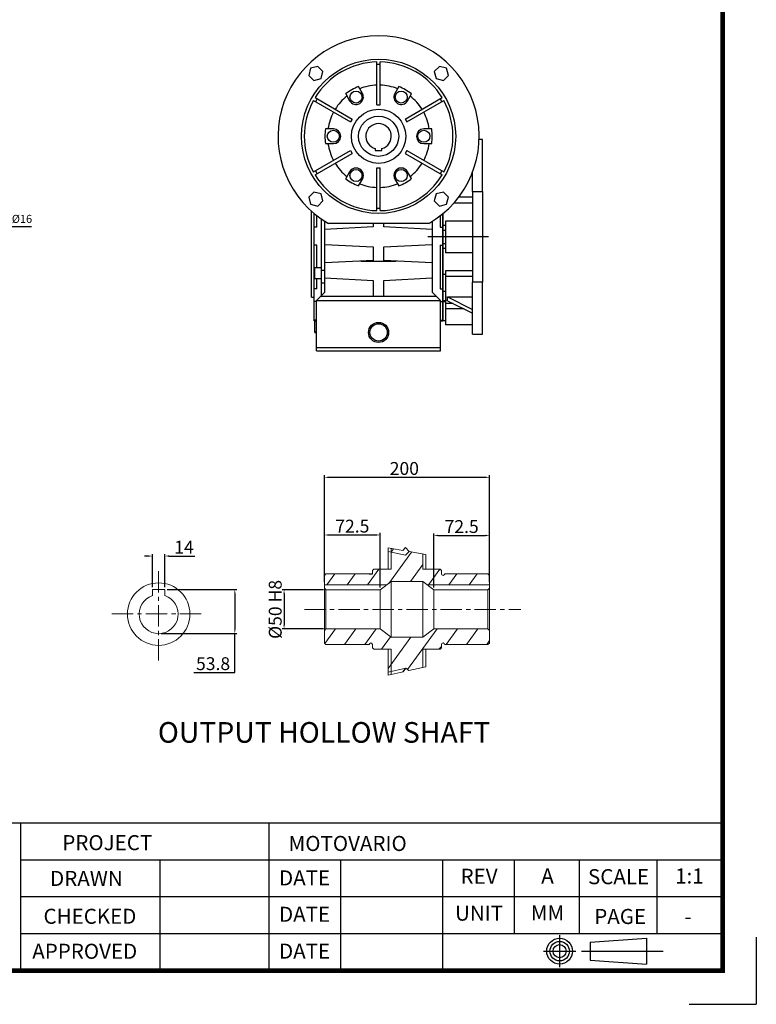
# Model space of a CAD drawing. Extents: x 4202 to 7592, y -341 to 2105.
# Drawn here: x 6493 to 7592, y -341 to 1128 of the extents above; entities that cross this region are included whole.
import ezdxf

# ---------------------------------------------------------------- set-up
doc = ezdxf.new("R2010")
doc.units = 0
doc.header["$MEASUREMENT"] = 0
doc.linetypes.add('CENTER', pattern=[50.8, 31.75, -6.35, 6.35, -6.35])
doc.layers.add('AM_0', color=7, linetype='Continuous', lineweight=30)
doc.styles.add('MS_PGOTHIC', font='msgothic.ttc', dxfattribs={"height": 0.2})
doc.styles.add('MX_NOTE_STANDARD', font='txt.shx', dxfattribs={"height": 3.15, "bigfont": 'extfont.shx'})
doc.dimstyles.new('MXDIMSTYLE', dxfattribs={"dimtxt": 3.15, "dimasz": 2.5, "dimexe": 1.5, "dimexo": 1, "dimgap": 1, "dimtad": 1, "dimdec": 4, "dimdsep": 46, "dimtxsty": 'MX_NOTE_STANDARD', "dimcen": 2.5, "dimadec": 0, "dimazin": 0, "dimtfac": 1, "dimtdec": 4, "dimtmove": 2, "dimatfit": 3, "dimfxl": 0, "dimtolj": 1, "dimarcsym": 0})

# ---------------------------------------------------------------- blocks, each defined once
blk = doc.blocks.new('*D798')
at = {"color": 3, "linetype": 'Continuous', "lineweight": -2}
for p, q in [((6476.7, 818.7), (6431.5, 844)), ((6510.8, 818.7), (6476.7, 818.7))]:
    blk.add_line(p, q, dxfattribs=at)
at = {"color": 3}
blk.add_solid([(6432.3, 845.4), (6430.6, 842.5), (6422.7, 848.8)], dxfattribs=at)
at = {"layer": 'DEFPOINTS', "color": 0}
for p in [(6408.7, 856.6), (6422.7, 848.8)]:
    blk.add_point(p, dxfattribs=at)
at = {"color": 3, "linetype": 'Continuous', "insert": (6496.7, 830.7), "char_height": 12, "attachment_point": 5}
blk.add_mtext('\\A1;%%c16', dxfattribs=at)
blk = doc.blocks.new('2_VB_150_38__38__0_in_NMRV1501545012300300NO_2')
at = {"layer": 'AM_0'}
for p, q in [((-5, 131.7), (-5, 128.7)), ((-5, 128.7), (5, 128.7)), ((5, 128.7), (5, 131.7))]:
    blk.add_line(p, q, dxfattribs=at)
blk.add_circle((0, 150), 30, dxfattribs=at)
blk.add_arc((0, 150), 19, 285.2575, 254.7425, dxfattribs=at)
blk = doc.blocks.new('5_Gear_unit_150_0_in_NMRV1501545012300300NO_2')
at = {"layer": 'AM_0'}
for p, q in [((-100, -90), (-100, 38.2)), ((-96, -125), (-96, 34.7)), ((-92, 14.4), (-92, 31.5)), ((92, 31.5), (92, 14.4)), ((96, -125), (96, 34.7)), ((-85, -87.5), (-85, 26.4)), ((-80, -82.5), (-80, 23.1)), ((-8, 15), (-80, 11.2)), ((-8, 20), (-8, 15)), ((8, 15), (8, 20)), ((80, 11.2), (8, 15)), ((80, 23.1), (80, -82.5)), ((-92, 14.4), (-96, 14.4)), ((92, 14.4), (96, 14.4)), ((-92, -12.2), (-96, -12.2)), ((-92, -46.3), (-92, -12.2)), ((-80, -11.2), (-8, -15)), ((8, -15), (80, -11.2)), ((92, -12.2), (92, -77.6)), ((92, -12.2), (96, -12.2)), ((-8, -15), (-8, -35)), ((8, -35), (8, -15)), ((-8, -35), (-80, -38.8)), ((-26.3, -36), (26.3, -36)), ((80, -38.8), (8, -35)), ((-95, -62.3), (-95, -46.3)), ((-85, -46.3), (-95, -46.3)), ((-85, -49.9), (-80, -49.9)), ((-95, -62.3), (-85, -62.3)), ((-92, -77.6), (-92, -62.3)), ((-85, -68.6), (-80, -68.6)), ((-80, -61.2), (-8, -65)), ((-8, -65), (-8, -89)), ((8, -65), (80, -61.2)), ((8, -89), (8, -65)), ((-92, -77.6), (-96, -77.6)), ((-92.5, -95), (-80, -82.5)), ((80, -82.5), (92.5, -95)), ((92, -77.6), (96, -77.6)), ((-100, -90), (-96, -90)), ((-92.5, -96.6), (-96, -96.6)), ((-92.5, -170), (-92.5, -95)), ((-92.5, -95), (92.5, -95)), ((86.5, -89), (-86.5, -89)), ((92.5, -170), (92.5, -95)), ((92.5, -96.6), (96, -96.6)), ((-92.5, -124.2), (-96, -124.2)), ((-96, -125), (-92.5, -125)), ((-95, -142.4), (-95, -125.5)), ((-92.5, -125.5), (-95, -125.5)), ((92.5, -124.2), (96, -124.2)), ((92.5, -125), (96, -125)), ((-95, -141.5), (-92.5, -141.5)), ((-95, -142.4), (-92.5, -142.4)), ((-92.5, -165), (92.5, -165)), ((-92.5, -170), (92.5, -170))]:
    blk.add_line(p, q, dxfattribs=at)
for centre, radius in [((0, 150), 40.5), ((0, -142.5), 15), ((0, -142.5), 13)]:
    blk.add_circle(centre, radius, dxfattribs=at)
blk = doc.blocks.new('*D800')
at = {"color": 3, "linetype": 'Continuous', "lineweight": -2}
for p, q in [((247.3, 59.3), (247.3, 206.5)), ((493.6, 59.3), (493.6, 206.5)), ((253.3, 203.5), (487.6, 203.5))]:
    blk.add_line(p, q, dxfattribs=at)
at = {"color": 3}
for points in [[(253.3, 204.5), (253.3, 202.5), (247.3, 203.5)], [(487.6, 202.5), (487.6, 204.5), (493.6, 203.5)]]:
    blk.add_solid(points, dxfattribs=at)
at = {"layer": 'DEFPOINTS', "color": 0}
for p in [(493.6, 203.5), (247.3, 55.7), (493.6, 55.7)]:
    blk.add_point(p, dxfattribs=at)
at = {"color": 3, "linetype": 'Continuous', "insert": (366.5, 216.7), "char_height": 19.2, "attachment_point": 5}
blk.add_mtext('\\A1;200', dxfattribs=at)
blk = doc.blocks.new('*D801')
at = {"color": 3, "linetype": 'Continuous', "lineweight": -2}
for p, q in [((246, 35.6), (184.1, 35.6)), ((187.1, 29.6), (187.1, -16.6)), ((246, -22.6), (184.1, -22.6))]:
    blk.add_line(p, q, dxfattribs=at)
at = {"color": 3}
for points in [[(188.1, 29.6), (186.1, 29.6), (187.1, 35.6)], [(186.1, -16.6), (188.1, -16.6), (187.1, -22.6)]]:
    blk.add_solid(points, dxfattribs=at)
at = {"layer": 'DEFPOINTS', "color": 0}
for p in [(249.6, 35.6), (187.1, -22.6), (249.6, -22.6)]:
    blk.add_point(p, dxfattribs=at)
at = {"color": 3, "linetype": 'Continuous', "insert": (173.9, 6.5), "char_height": 19.2, "attachment_point": 5, "rotation": 90}
blk.add_mtext('\\A1;%%C50 H8', dxfattribs=at)
blk = doc.blocks.new('*D802')
at = {"color": 3, "linetype": 'Continuous', "lineweight": -2}
for p, q in [((247.3, 46.9), (247.3, 120.5)), ((330.5, 39.2), (330.5, 120.5)), ((253.3, 117.5), (324.5, 117.5))]:
    blk.add_line(p, q, dxfattribs=at)
at = {"color": 3}
for points in [[(253.3, 118.5), (253.3, 116.5), (247.3, 117.5)], [(324.5, 116.5), (324.5, 118.5), (330.5, 117.5)]]:
    blk.add_solid(points, dxfattribs=at)
at = {"layer": 'DEFPOINTS', "color": 0}
for p in [(330.5, 117.5), (247.3, 43.3), (330.5, 35.6)]:
    blk.add_point(p, dxfattribs=at)
at = {"color": 3, "linetype": 'Continuous', "insert": (288.9, 130.7), "char_height": 19.2, "attachment_point": 5}
blk.add_mtext('\\A1;72.5', dxfattribs=at)
blk = doc.blocks.new('*D803')
at = {"color": 3, "linetype": 'Continuous', "lineweight": -2}
for p, q in [((410.4, 39.2), (410.4, 119.9)), ((493.6, 46.9), (493.6, 119.9)), ((416.4, 116.9), (487.6, 116.9))]:
    blk.add_line(p, q, dxfattribs=at)
at = {"color": 3}
for points in [[(416.4, 117.9), (416.4, 115.9), (410.4, 116.9)], [(487.6, 115.9), (487.6, 117.9), (493.6, 116.9)]]:
    blk.add_solid(points, dxfattribs=at)
at = {"layer": 'DEFPOINTS', "color": 0}
for p in [(493.6, 116.9), (410.4, 35.6), (493.6, 43.3)]:
    blk.add_point(p, dxfattribs=at)
at = {"color": 3, "linetype": 'Continuous', "insert": (452, 130.1), "char_height": 19.2, "attachment_point": 5}
blk.add_mtext('\\A1;72.5', dxfattribs=at)
blk = doc.blocks.new('*D804')
at = {"color": 3, "linetype": 'Continuous', "lineweight": -2}
for p, q in [((-9.3, 39.9), (-9.3, 89.1)), ((9.3, 39.9), (9.3, 89.1)), ((-15.3, 86.1), (-21.3, 86.1)), ((15.3, 86.1), (54.2, 86.1))]:
    blk.add_line(p, q, dxfattribs=at)
at = {"color": 3}
for points in [[(-15.3, 85.1), (-15.3, 87.1), (-9.3, 86.1)], [(15.3, 87.1), (15.3, 85.1), (9.3, 86.1)]]:
    blk.add_solid(points, dxfattribs=at)
at = {"layer": 'DEFPOINTS', "color": 0}
for p in [(9.3, 86.1), (-9.3, 36.3), (9.3, 36.3)]:
    blk.add_point(p, dxfattribs=at)
at = {"color": 3, "linetype": 'Continuous', "insert": (37.8, 99.3), "char_height": 19.2, "attachment_point": 5}
blk.add_mtext('\\A1;14', dxfattribs=at)
blk = doc.blocks.new('*D805')
at = {"color": 3, "linetype": 'Continuous', "lineweight": -2}
for p, q in [((12.9, 36.3), (116.6, 36.3)), ((113.6, 30.3), (113.6, -23.6)), ((3.6, -29.6), (116.6, -29.6)), ((113.6, -87.6), (113.6, -29.6)), ((52.4, -87.6), (113.6, -87.6))]:
    blk.add_line(p, q, dxfattribs=at)
at = {"color": 3}
for points in [[(114.6, 30.3), (112.6, 30.3), (113.6, 36.3)], [(112.6, -23.6), (114.6, -23.6), (113.6, -29.6)]]:
    blk.add_solid(points, dxfattribs=at)
at = {"layer": 'DEFPOINTS', "color": 0}
for p in [(9.3, 36.3), (0, -29.6), (113.6, -29.6)]:
    blk.add_point(p, dxfattribs=at)
at = {"color": 3, "linetype": 'Continuous', "insert": (81.2, -74.4), "char_height": 19.2, "attachment_point": 5}
blk.add_mtext('\\A1;53.8', dxfattribs=at)
blk = doc.blocks.new('GUIDE LINES')
at = {"linetype": 'Continuous'}
blk.add_line((-600.84, 147.78), (-1015.47, 147.78), dxfattribs=at)
at = {"ltscale": 0.1}
for p, q in [((-27.41, 147.78), (-600.84, 147.78)), ((-600.84, 147.78), (-600.84, 27.41)), ((-398.05, 147.78), (-398.05, 27.41)), ((-27.41, 117.69), (-600.84, 117.69)), ((-486.97, 117.69), (-486.97, 27.41)), ((-339.32, 117.69), (-339.32, 27.41)), ((-256.11, 117.69), (-256.11, 27.41)), ((-197.79, 117.69), (-197.79, 57.5)), ((-144.69, 117.69), (-144.69, 57.5)), ((-81.14, 117.69), (-81.14, 57.5)), ((-27.41, 87.59), (-600.84, 87.59)), ((-27.41, 57.5), (-600.84, 57.5)), ((-160.55, 56.53), (-160.55, 30.21)), ((-135.61, 50.74), (-89.71, 53.89)), ((-135.61, 50.74), (-135.61, 36)), ((-89.71, 53.89), (-89.71, 32.84)), ((-173.71, 43.37), (-147.39, 43.37)), ((-142.56, 43.37), (-75.94, 43.37)), ((-135.61, 36), (-89.71, 32.84))]:
    blk.add_line(p, q, dxfattribs=at)
at = {"color": 8, "linetype": 'Continuous'}
for p in [(0, 54.82), (0, 54.82), (-54.82, 0)]:
    blk.add_line(p, (0, 0), dxfattribs=at)
at = {"linetype": 'Continuous', "const_width": 3.98, "flags": 128}
blk.add_lwpolyline([(-1818.25, 1303.15), (-1818.25, 27.41), (-27.41, 27.41), (-27.41, 1303.15)], close=True, dxfattribs=at)
at = {"ltscale": 0.1}
for radius in [10.53, 7.93, 5.32]:
    blk.add_circle((-160.55, 43.37), radius, dxfattribs=at)
at = {"ltscale": 25.4}
for s, insert, char_height, width, attachment_point in [('PROJECT', (-566.57, 138.08), 12.308, 152.7931, 1), ('DRAWN', (-576.56, 108.88), 12.308, 82.3239, 1), ('{\\T0.95;DATE}', (-368.78, 109.32), 12.3084, 139.6257, 2), ('{\\T0.95;REV}', (-226.33, 110.65), 12.3084, 139.6257, 2), ('A', (-170.46, 110.87), 12.31, 139.6257, 2), ('{\\T0.9;SCALE}', (-112.42, 110.33), 12.3084, 87.8115, 2), ('{\\T0.95;1:1}', (-54.6, 110.87), 12.3084, 39.6752, 2), ('{\\T0.95;UNIT}', (-226.33, 80.57), 12.3084, 139.6257, 2), ('MM', (-170.46, 80.79), 12.308, 139.6257, 2), ('{\\T0.9;CHECKED}', (-581.94, 77.99), 12.3084, 139.6257, 1), ('{\\T0.95;DATE}', (-368.78, 79.63), 12.3084, 139.6257, 2), ('{\\T0.95;PAGE}', (-111.14, 77.84), 12.3084, 77.9712, 2), ('{\\T0.95;-}', (-55.77, 77.84), 12.308, 77.9712, 2), ('{\\T0.95;APPROVED}', (-591.11, 49.43), 12.3084, 139.6257, 1), ('{\\T0.95;DATE}', (-368.78, 49.53), 12.3084, 139.6257, 2)]:
    blk.add_mtext(s, dxfattribs=dict(at, insert=insert, char_height=char_height, width=width, attachment_point=attachment_point))
at = {"color": 4, "ltscale": 25.4, "insert": (-381.87, 137.45), "char_height": 12.3084, "width": 329.4584, "attachment_point": 1}
blk.add_mtext('{\\T0.95;MOTOVARIO}', dxfattribs=at)
blk = doc.blocks.new('GUIDE LINES1')
at = {"color": 3, "linetype": 'Continuous'}
blk.add_blockref('GUIDE LINES', (0, 0), dxfattribs=at)
blk = doc.blocks.new('OUTPUT 150 P')
at = {"linetype": 'Continuous', "lineweight": 13, "ltscale": 30}
h = blk.add_hatch(dxfattribs=at)
h.set_pattern_fill('ANSI31-Metric', color=256, scale=7.727892, angle=9)
h.set_pattern_definition([(54, (603.592, -12501.104), (-19.85009, 14.421933), [])])
h.paths.add_polyline_path([(368.2, 98.7), (364.1, 94.5), (346.8, 97.5), (346.8, 97.4), (346.8, 66.6), (342.2, 66.6), (330.5, 66.6), (321.2, 66.6), (318.9, 64.3), (318.9, 59.6, -1), (314.2, 59.6), (249.6, 59.6), (247.3, 57.3), (247.3, 43.3), (340.7, 43.3), (346.8, 48), (394.1, 48), (400.2, 43.3), (493.6, 43.3), (493.6, 57.3), (491.2, 59.6), (427.3, 59.6), (426.5, 58.8, -0.002388), (426.5, 58.8, -0.84034), (422, 59.6), (422, 64.3), (419.7, 66.6), (410.4, 66.6), (398.7, 66.6), (394.1, 66.6), (394.1, 89.2), (394.1, 89.2), (373.5, 92.7), (368.2, 87.5)])
h.paths.add_polyline_path([(373, -84.6), (394.1, -79.9), (394.1, -52.9), (398.7, -52.9), (410.4, -52.9), (417.8, -52.9), (422, -48.6), (422, -45.9, -1), (426.7, -45.9), (491.2, -45.9), (493.6, -43.6), (493.6, -24.9), (491.2, -22.6), (410.4, -22.6), (394.1, -34.9), (346.8, -34.9), (330.5, -22.6), (249.6, -22.6), (247.3, -24.9), (247.3, -43.6), (249.6, -45.9), (314.2, -45.9, -1), (318.9, -45.9), (318.9, -50.6), (321.2, -52.9), (330.5, -52.9), (342.2, -52.9), (342.2, -91.6), (364.7, -86.7), (364.8, -86.7), (368.5, -83), (368.5, -81.3)])
at = {"linetype": 'Continuous', "lineweight": 13}
for p, q in [((342.2, 98.2), (342.2, 66.6)), ((342.2, 98.2), (364.1, 94.5)), ((346.8, 97.4), (346.8, 66.6)), ((364.1, 94.5), (368.2, 98.7)), ((368.2, 87.5), (373.5, 92.7)), ((373.5, 92.7), (398.7, 88.4)), ((394.1, 89.3), (394.1, 66.6)), ((398.7, 88.4), (398.7, 66.6)), ((247.3, 57.3), (249.6, 59.6)), ((249.6, 59.6), (314.2, 59.6)), ((321.2, 66.6), (318.9, 64.3)), ((318.9, 64.3), (318.9, 59.6)), ((321.2, 66.6), (330.5, 66.6)), ((330.5, 66.6), (346.8, 66.6)), ((394.1, 66.6), (410.4, 66.6)), ((410.4, 66.6), (419.7, 66.6)), ((419.7, 66.6), (422, 64.3)), ((422, 64.3), (422, 59.6)), ((426.5, 58.8), (427.3, 59.6)), ((426.7, 59.6), (491.2, 59.6)), ((491.2, 59.6), (493.6, 57.3)), ((247.3, 57.3), (247.3, 38)), ((330.5, 35.6), (346.8, 48)), ((346.8, 48), (394.1, 48)), ((346.8, 48), (346.8, -34.9)), ((394.1, 48), (410.4, 35.6)), ((394.1, 48), (394.1, -34.9)), ((493.6, 57.3), (493.6, 38)), ((-9.3, 36.3), (-9.3, 27)), ((-9.3, 36.3), (9.3, 36.3)), ((9.3, 36.3), (9.3, 27)), ((247.3, 43.3), (340.7, 43.3)), ((249.6, 35.6), (247.3, 38)), ((247.3, 38), (247.3, -24.9)), ((249.6, 35.6), (330.5, 35.6)), ((249.6, 35.6), (249.6, -22.6)), ((330.5, 35.6), (330.5, -22.6)), ((400.2, 43.3), (493.6, 43.3)), ((410.4, 35.6), (491.2, 35.6)), ((410.4, 35.6), (410.4, -22.6)), ((491.2, 35.6), (493.6, 38)), ((491.2, 35.6), (491.2, -22.6)), ((493.6, 38), (493.6, 33.3)), ((493.6, 33.3), (493.6, -20.3)), ((46.2, -0.5), (46.6, -0.2)), ((249.6, -22.6), (247.3, -24.9)), ((247.3, -24.9), (247.3, -43.6)), ((249.6, -22.6), (330.5, -22.6)), ((330.5, -22.6), (346.8, -34.9)), ((410.4, -22.6), (394.1, -34.9)), ((410.4, -22.6), (491.2, -22.6)), ((491.2, -22.6), (493.6, -24.9)), ((493.6, -20.3), (493.6, -24.9)), ((493.6, -24.9), (493.6, -43.6)), ((247.3, -43.6), (249.6, -45.9)), ((346.8, -34.9), (394.1, -34.9)), ((493.6, -43.6), (491.2, -45.9)), ((249.6, -45.9), (314.2, -45.9)), ((318.9, -45.9), (318.9, -50.6)), ((321.2, -52.9), (318.9, -50.6)), ((321.2, -52.9), (330.5, -52.9)), ((330.5, -52.9), (346.8, -52.9)), ((342.2, -52.9), (342.2, -91.6)), ((346.8, -52.9), (346.8, -90.5)), ((394.1, -52.9), (394.1, -80.1)), ((394.1, -52.9), (410.4, -52.9)), ((398.7, -52.9), (398.7, -78.9)), ((410.4, -52.9), (419.7, -52.9)), ((417.8, -52.9), (422, -48.6)), ((422, -50.6), (419.7, -52.9)), ((422, -45.9), (422, -50.6)), ((426.7, -45.9), (491.2, -45.9)), ((342.2, -91.6), (364.7, -86.7)), ((368.5, -81.3), (373, -84.6)), ((373, -84.6), (398.7, -78.9))]:
    blk.add_line(p, q, dxfattribs=at)
at = {"color": 3, "linetype": 'Continuous', "lineweight": 13, "ltscale": 30}
for p, q in [((368.2, 87.5), (342.2, 92.7)), ((368.5, -81.3), (342.2, -86.9))]:
    blk.add_line(p, q, dxfattribs=at)
at = {"color": 3, "linetype": 'Continuous'}
for p, q in [((373.5, 92.7), (368.2, 98.7)), ((314.2, 59.6), (318.9, 59.6)), ((364.7, -86.7), (368.5, -81.3))]:
    blk.add_line(p, q, dxfattribs=at)
at = {"color": 1, "linetype": 'CENTER', "lineweight": 13}
for p, q in [((0, -69.8), (0, 69.8)), ((-69.8, 0), (69.8, 0)), ((217.4, 6.5), (540.2, 6.5))]:
    blk.add_line(p, q, dxfattribs=at)
at = {"linetype": 'Continuous', "lineweight": 13}
blk.add_circle((0, -0.5), 46.6, dxfattribs=at)
for centre, radius, start, end in [((424.3, 59.6), 2.33, 180, 0), ((0, -0.5), 29.1, 108.6629, 71.3371), ((316.5, -45.9), 2.33, 0, 180), ((424.3, -45.9), 2.33, 0, 180)]:
    blk.add_arc(centre, radius, start, end, dxfattribs=at)
at = {"lineweight": 13, "style": 'MS_PGOTHIC', "width": 1.007218}
blk.add_text('OUTPUT HOLLOW SHAFT', height=30.796, dxfattribs=at).set_placement((-1.2, -192.3))
at = {"color": 3, "linetype": 'Continuous'}
dim = blk.add_linear_dim(base=(493.6, 203.5), p1=(247.3, 55.7), p2=(493.6, 55.7), text='200', dimstyle='MXDIMSTYLE', override={"dimscale": 1.2, "dimtxt": 16, "dimasz": 5, "dimexe": 2.5, "dimexo": 3, "dimgap": 3, "dimtoh": 1, "dimdec": 0, "dimzin": 9, "dimtxsty": 'Standard', "dimcen": 0, "dimclrd": 3, "dimclre": 3, "dimclrt": 3, "dimtdec": 0, "dimtofl": 0, "dimtmove": 0, "dimtfill": 0, "dimtzin": 0}, dxfattribs=at)
dim.commit()
dim.dimension.update_dxf_attribs({"geometry": '*D800', "text_midpoint": (366.5, 203.5), "dimtype": 160})
for base, p1, p2, text, picture, middle in [((330.5, 117.5), (247.3, 43.3), (330.5, 35.6), '72.5', '*D802', (288.9, 130.7)), ((493.6, 116.9), (410.4, 35.6), (493.6, 43.3), '72.5', '*D803', (452, 130.1)), ((9.3, 86.1), (-9.3, 36.3), (9.3, 36.3), '14', '*D804', (37.8, 99.3))]:
    dim = blk.add_linear_dim(base=base, p1=p1, p2=p2, text=text, dimstyle='MXDIMSTYLE', override={"dimscale": 1.2, "dimtxt": 16, "dimasz": 5, "dimexe": 2.5, "dimexo": 3, "dimgap": 3, "dimtoh": 1, "dimdec": 0, "dimzin": 9, "dimtxsty": 'Standard', "dimcen": 0, "dimclrd": 3, "dimclre": 3, "dimclrt": 3, "dimtdec": 0, "dimtofl": 0, "dimtmove": 0, "dimtfill": 0, "dimtzin": 0}, dxfattribs=at)
    dim.commit()
    dim.dimension.update_dxf_attribs({"geometry": picture, "text_midpoint": middle})
for base, p1, p2, text, picture, middle in [((113.6, -29.6), (9.3, 36.3), (0, -29.6), '53.8', '*D805', (81.2, -87.6)), ((187.1, -22.6), (249.6, 35.6), (249.6, -22.6), '%%C50 H8', '*D801', (187.1, 6.5))]:
    dim = blk.add_linear_dim(base=base, p1=p1, p2=p2, angle=90, text=text, dimstyle='MXDIMSTYLE', override={"dimscale": 1.2, "dimtxt": 16, "dimasz": 5, "dimexe": 2.5, "dimexo": 3, "dimgap": 3, "dimtoh": 1, "dimdec": 0, "dimzin": 9, "dimtxsty": 'Standard', "dimcen": 0, "dimclrd": 3, "dimclre": 3, "dimclrt": 3, "dimtdec": 0, "dimtofl": 0, "dimtmove": 0, "dimtfill": 0, "dimtzin": 0}, dxfattribs=at)
    dim.commit()
    dim.dimension.update_dxf_attribs({"geometry": picture, "text_midpoint": middle, "dimtype": 160})

msp = doc.modelspace()

# ---------------------------------------------------------------- linework, layer by layer
at = {"color": 7, "linetype": 'Continuous'}
for p, q in [((7183.7, 948.9), (7178.6, 948.9)), ((7183.7, 871.6), (7183.7, 948.9)), ((7168.7, 871.6), (7168.7, 900.1)), ((7168.7, 871.6), (7168.7, 736.3)), ((7168.7, 871.6), (7183.7, 871.6)), ((7183.7, 871.6), (7183.7, 736.3)), ((7141, 854.5), (7168.7, 854.5)), ((7168.7, 863.3), (7148.2, 863.3)), ((7124.7, 838.7), (7124.7, 821.5)), ((7128.7, 827.5), (7128.7, 780.3)), ((7168.7, 827.5), (7128.7, 827.5)), ((7124.7, 821.5), (7128.7, 821.5)), ((7124.7, 821.5), (7124.7, 813.9)), ((7124.7, 813.9), (7128.7, 813.9)), ((7124.7, 813.9), (7124.7, 793.9)), ((7124.7, 793.9), (7128.7, 793.9)), ((7124.7, 793.9), (7124.7, 786.4)), ((7128.7, 786.4), (7124.7, 786.4)), ((7124.7, 786.4), (7124.7, 748.2)), ((7168.7, 780.3), (7128.7, 780.3)), ((7168.7, 753.4), (7128.7, 753.4)), ((7128.7, 753.4), (7128.7, 744.6)), ((7124.7, 748.2), (7128.7, 748.2)), ((7124.7, 748.2), (7124.7, 722.9)), ((7168.7, 744.6), (7128.7, 744.6)), ((7128.7, 744.6), (7128.7, 704.3)), ((7183.7, 736.3), (7168.7, 736.3)), ((7168.7, 658.9), (7168.7, 736.3)), ((7183.7, 658.9), (7183.7, 736.3)), ((7124.7, 722.9), (7128.7, 722.9)), ((7124.7, 722.9), (7124.7, 708.8)), ((7124.7, 708.8), (7128.7, 708.8)), ((7124.7, 708.8), (7124.7, 707.5)), ((7124.7, 707.5), (7128.7, 707.5)), ((7124.7, 707.5), (7124.7, 679.3)), ((7131.3, 714.3), (7168.7, 714.3)), ((7131.3, 714.3), (7168.7, 695.8)), ((7131.3, 708.7), (7168.7, 690.1)), ((7140, 704.3), (7128.7, 704.3)), ((7128.7, 704.3), (7128.7, 696.4)), ((7128.7, 696.4), (7128.7, 672.8)), ((7155.9, 696.4), (7128.7, 696.4)), ((7124.7, 679.3), (7128.7, 679.3)), ((7124.7, 679.3), (7124.7, 678.9)), ((7128.7, 678.9), (7124.7, 678.9)), ((7168.7, 672.8), (7128.7, 672.8)), ((7168.7, 658.9), (7183.7, 658.9))]:
    msp.add_line(p, q, dxfattribs=at)
msp.add_line((7192.6, 803.9), (7102.1, 803.9))
msp.add_arc((7123.3, 711.5), 8.42, 340.3614, 19.6386, dxfattribs=at)
at = {"layer": 'AM_0'}
for p, q in [((6937.9, 1058.2), (6927.3, 1055.4)), ((6945.6, 1050.5), (6937.9, 1058.2)), ((7026.2, 1000.9), (7026.2, 1064.8)), ((7026.2, 1061.3), (7031.2, 1061.3)), ((7031.2, 1000.9), (7031.2, 1064.8)), ((7119.6, 1058.2), (7111.8, 1050.5)), ((7130.2, 1055.4), (7119.6, 1058.2)), ((6927.3, 1055.4), (6924.4, 1044.8)), ((6924.4, 1044.8), (6932.2, 1037)), ((6942.8, 1039.9), (6945.6, 1050.5)), ((7111.8, 1050.5), (7114.7, 1039.9)), ((7125.3, 1037), (7133, 1044.8)), ((7133, 1044.8), (7130.2, 1055.4)), ((6932.2, 1037), (6942.8, 1039.9)), ((7004.5, 1017.9), (6998.6, 1028.1)), ((7058.8, 1028.1), (7053, 1017.9)), ((7114.7, 1039.9), (7125.3, 1037)), ((6979.6, 1017.1), (6985.5, 1006.9)), ((7072, 1006.9), (7077.9, 1017.1)), ((6931.5, 1007.2), (6986.8, 975.3)), ((6934, 1011.5), (6989.3, 979.6)), ((6937, 1009.8), (6934.5, 1005.4)), ((7026.2, 1000.9), (7031.2, 1000.9)), ((7068.2, 979.6), (7123.5, 1011.5)), ((7070.7, 975.3), (7126, 1007.2)), ((7120.4, 1009.8), (7122.9, 1005.4)), ((6989.3, 979.6), (6986.8, 975.3)), ((7068.2, 979.6), (7070.7, 975.3)), ((6961.2, 964.9), (6949.5, 964.9)), ((7108, 964.9), (7096.2, 964.9)), ((6949.5, 942.9), (6961.2, 942.9)), ((7096.2, 942.9), (7108, 942.9)), ((6931.5, 900.7), (6986.8, 932.6)), ((6934, 896.4), (6989.3, 928.3)), ((6986.8, 932.6), (6989.3, 928.3)), ((7070.7, 932.6), (7068.2, 928.3)), ((7068.2, 928.3), (7123.5, 896.4)), ((7070.7, 932.6), (7126, 900.7)), ((6934.5, 902.4), (6937, 898.1)), ((6985.5, 901), (6979.6, 890.8)), ((7026.2, 843.1), (7026.2, 906.9)), ((7026.2, 906.9), (7031.2, 906.9)), ((7031.2, 843.1), (7031.2, 906.9)), ((7077.9, 890.8), (7072, 901)), ((7122.9, 902.4), (7120.4, 898.1)), ((6998.6, 879.8), (7004.5, 890)), ((7053, 890), (7058.8, 879.8)), ((6932.2, 870.8), (6924.4, 863.1)), ((6942.8, 868), (6932.2, 870.8)), ((6945.6, 857.4), (6942.8, 868)), ((7114.7, 868), (7111.8, 857.4)), ((7125.3, 870.8), (7114.7, 868)), ((7133, 863.1), (7125.3, 870.8)), ((6924.4, 863.1), (6927.3, 852.5)), ((6927.3, 852.5), (6937.9, 849.7)), ((6937.9, 849.7), (6945.6, 857.4)), ((7111.8, 857.4), (7119.6, 849.7)), ((7119.6, 849.7), (7130.2, 852.5)), ((7130.2, 852.5), (7133, 863.1)), ((7026.2, 846.6), (7031.2, 846.6)), ((7103.6, 823.9), (6953.9, 823.9))]:
    msp.add_line(p, q, dxfattribs=at)
for centre, radius in [((7028.7, 953.9), 115), ((6995, 1012.4), 9), ((7062.5, 1012.4), 9), ((6961.2, 953.9), 9), ((7096.2, 953.9), 9), ((6995, 895.5), 9), ((7062.5, 895.5), 9)]:
    msp.add_circle(centre, radius, dxfattribs=at)
for centre, radius, start, end in [((7028.7, 953.9), 150, 299.9264, 240.0736), ((7028.7, 953.9), 110.9, 91.2921, 148.7079), ((7028.7, 953.9), 110.9, 31.2921, 88.7079), ((7028.7, 953.9), 80, 112.0959, 127.9041), ((7028.7, 953.9), 76.3, 91.878, 111.7094), ((7028.7, 953.9), 76.3, 68.2906, 88.122), ((7028.7, 953.9), 80, 52.0959, 67.9041), ((7028.7, 953.9), 76.3, 128.2906, 148.122), ((6995, 1012.4), 11, 210, 30), ((7062.5, 1012.4), 11, 150, 330), ((7028.7, 953.9), 76.3, 31.878, 51.7094), ((7028.7, 953.9), 110.9, 151.2921, 208.7079), ((7028.7, 953.9), 110.9, 331.2921, 28.7079), ((7028.7, 953.9), 76.3, 151.878, 171.7094), ((7028.7, 953.9), 76.3, 8.2906, 28.122), ((7028.7, 953.9), 80, 172.0959, 187.9041), ((6961.2, 953.9), 11, 270, 90), ((7096.2, 953.9), 11, 90, 270), ((7028.7, 953.9), 80, 352.0959, 7.9041), ((7028.7, 953.9), 76.3, 188.2906, 208.122), ((7028.7, 953.9), 76.3, 331.878, 351.7094), ((7028.7, 953.9), 76.3, 211.878, 231.7094), ((7028.7, 953.9), 76.3, 308.2906, 328.122), ((7028.7, 953.9), 110.9, 211.2921, 268.7079), ((6995, 895.5), 11, 330, 150), ((7028.7, 953.9), 110.9, 271.2921, 328.7079), ((7062.5, 895.5), 11, 30, 210), ((7028.7, 953.9), 80, 232.0959, 247.9041), ((7028.7, 953.9), 76.3, 248.2906, 268.122), ((7028.7, 953.9), 76.3, 271.878, 291.7094), ((7028.7, 953.9), 80, 292.0959, 307.9041)]:
    msp.add_arc(centre, radius, start, end, dxfattribs=at)

# ---------------------------------------------------------------- block references
at = {"color": 3, "linetype": 'Continuous', "xscale": 1.827122589498287, "yscale": 1.827122589498287, "zscale": 1.827122589498287}
msp.add_blockref('GUIDE LINES1', (7592.1, -340.6), dxfattribs=at)
for name in ['5_Gear_unit_150_0_in_NMRV1501545012300300NO_2', '2_VB_150_38__38__0_in_NMRV1501545012300300NO_2']:
    msp.add_blockref(name, (7028.7, 803.9))
at = {"color": 3, "linetype": 'Continuous', "lineweight": -3}
msp.add_blockref('OUTPUT 150 P', (6700.6, 241.8), dxfattribs=at)

# ---------------------------------------------------------------- dimensions: what is measured, and where the dimension line sits
at = {"color": 3, "linetype": 'Continuous'}
dim = msp.add_diameter_dim_2p(p1=(6408.7, 856.6), p2=(6422.7, 848.8), dimstyle='MXDIMSTYLE', override={"dimscale": 2, "dimtxt": 6, "dimasz": 5, "dimexe": 2.5, "dimexo": 3, "dimgap": 3, "dimtoh": 1, "dimdec": 0, "dimzin": 9, "dimtxsty": 'Standard', "dimcen": 0, "dimclrd": 3, "dimclre": 3, "dimclrt": 3, "dimtdec": 0, "dimtofl": 0, "dimtmove": 0, "dimtzin": 0}, dxfattribs=at)
dim.commit()
dim.dimension.update_dxf_attribs({"geometry": '*D798', "text_midpoint": (6496.7, 818.7), "dimtype": 163})

doc.saveas('drawing.dxf')
